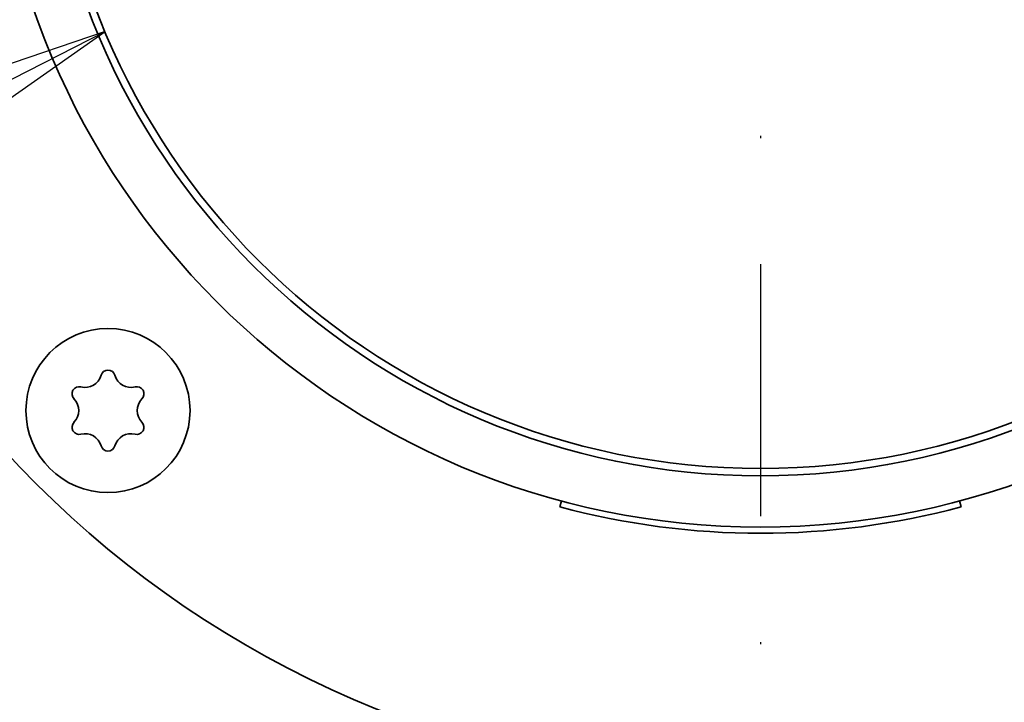
# Model space of a CAD drawing. Units: millimetres. Extents: x 88 to 3179, y 88 to 4532.
# Drawn here: x 1121 to 1169, y 1645 to 1678 of the extents above; entities that cross this region are included whole.
import ezdxf

# ---------------------------------------------------------------- set-up
doc = ezdxf.new("R2010")
doc.units = ezdxf.units.MM
doc.header["$LTSCALE"] = 11
doc.linetypes.add('STRICHPUNKT', pattern=[25.4, 12.7, -6.35, 0, -6.35])
for name, color, linetype, lineweight in [('Bemaßung (ISO)', 7, 'Continuous', 25), ('Mittelpunktmarkierung (ISO)', 7, 'STRICHPUNKT', 25), ('Sichtbar (ISO)', 7, 'Continuous', 35), ('Symbol (ISO)', 7, 'Continuous', 25)]:
    doc.layers.add(name, color=color, linetype=linetype, lineweight=lineweight)
doc.styles.add('StandardISO-35', font='arial.ttf')
doc.dimstyles.new('Standard (DIN)', dxfattribs={"dimscale": 11, "dimtxt": 3.5, "dimasz": 3.5, "dimexe": 1, "dimexo": 0, "dimgap": 0.5, "dimtad": 1, "dimrnd": 1e-08, "dimdsep": 46, "dimtxsty": 'StandardISO-35', "dimblk": 'Filled-1', "dimcen": 0.09, "dimdle": 10, "dimclrd": 256, "dimclre": 256, "dimclrt": 256, "dimazin": 2, "dimtfac": 0.714286, "dimtmove": 0, "dimatfit": 3, "dimldrblk": 'Filled-1', "dimfxl": 0, "dimtolj": 1, "dimlwd": -1, "dimlwe": -1, "dimarcsym": 0})

# ---------------------------------------------------------------- blocks, each defined once
blk = doc.blocks.new('Filled-1')
at = {"color": 0}
for p, q in [((0, 0), (-1, 0.1429)), ((-1, 0.1429), (-1, -0.1429)), ((-1, 0), (0, 0)), ((-1, -0.1429), (0, 0))]:
    blk.add_line(p, q, dxfattribs=at)
at = {"color": 0, "flags": 128}
blk.add_lwpolyline([(-1, -0.1429), (0, 0)], dxfattribs=at)
at = {"color": 0}
blk.add_solid([(-1, -0.1429), (0, 0), (-1, 0.1429), (-1, -0.1429)], dxfattribs=at)
blk = doc.blocks.new('*D12')
at = {"layer": 'Bemaßung (ISO)'}
for p, q in [((1474.546, 1840.07), (473.546, 1840.07)), ((484.546, 1801.57), (484.546, 854.719)), ((644.872, 816.219), (473.546, 816.219))]:
    blk.add_line(p, q, dxfattribs=at)
at = {"layer": 'Defpoints', "color": 0}
for p in [(1474.546, 1840.07), (484.546, 816.219), (644.872, 816.219)]:
    blk.add_point(p, dxfattribs=at)
at = {"layer": 'Bemaßung (ISO)', "xscale": 38.5, "yscale": 38.5, "zscale": 38.5}
for p, rotation in [((484.546, 1840.07), 90), ((484.546, 816.219), 270)]:
    blk.add_blockref('Filled-1', p, dxfattribs=dict(at, rotation=rotation))
at = {"layer": 'Bemaßung (ISO)', "insert": (439.705, 1235.191), "char_height": 38.5, "attachment_point": 1, "rotation": 90, "style": 'StandardISO-35'}
blk.add_mtext('\\A1;1023.85', dxfattribs=at)
blk = doc.blocks.new('Führungslinientext3')
at = {"layer": 'Symbol (ISO)'}
for p, q in [((102.3028, 152.4747), (98.9561, 151.3348)), ((99.1826, 150.889), (102.3028, 152.4747)), ((99.4091, 150.4433), (102.3028, 152.4747))]:
    blk.add_line(p, q, dxfattribs=at)
at = {"layer": 'Symbol (ISO)', "flags": 128}
blk.add_lwpolyline([(99.4091, 150.4433), (102.3028, 152.4747)], dxfattribs=at)
at = {"layer": 'Symbol (ISO)'}
blk.add_solid([(99.4091, 150.4433), (102.3028, 152.4747), (98.9561, 151.3348), (99.4091, 150.4433)], dxfattribs=at)

msp = doc.modelspace()

# ---------------------------------------------------------------- linework, layer by layer
at = {"layer": 'Mittelpunktmarkierung (ISO)', "ltscale": 0.087968}
msp.add_line((1157.296, 1690.57), (1157.296, 1628.07), dxfattribs=at)
at = {"layer": 'Sichtbar (ISO)'}
for p, q in [((1147.512, 1654.058), (1147.59, 1654.348)), ((1167.001, 1654.348), (1167.079, 1654.058))]:
    msp.add_line(p, q, dxfattribs=at)
for centre, radius in [((1157.296, 1690.57), 37.5), ((1157.296, 1690.57), 35), ((1157.296, 1690.57), 34.64), ((1125.476, 1658.751), 4)]:
    msp.add_circle(centre, radius, dxfattribs=at)
for centre, radius, start, end in [((1157.296, 1690.57), 50, 4.991, 355.009), ((1124.359, 1660.686), 0.809, 255.5134, 344.4866), ((1125.476, 1660.376), 0.35, 15.5134, 164.4866), ((1126.593, 1660.686), 0.809, 195.5134, 284.4866), ((1124.069, 1659.563), 0.35, 75.5134, 224.4866), ((1126.883, 1659.563), 0.35, 315.5134, 104.4866), ((1123.241, 1658.751), 0.809, 315.5134, 44.4866), ((1127.71, 1658.751), 0.809, 135.5134, 224.4866), ((1124.069, 1657.938), 0.35, 135.5134, 284.4866), ((1126.883, 1657.938), 0.35, 255.5134, 44.4866), ((1124.359, 1656.816), 0.809, 15.5134, 104.4866), ((1126.593, 1656.816), 0.809, 75.5134, 164.4866), ((1125.476, 1657.126), 0.35, 195.5134, 344.4866), ((1157.296, 1690.57), 37.8, 255, 285)]:
    msp.add_arc(centre, radius, start, end, dxfattribs=at)

# ---------------------------------------------------------------- block references
at = {"layer": 'Symbol (ISO)', "xscale": 11, "yscale": 11, "zscale": 11}
msp.add_blockref('Führungslinientext3', (0, 0), dxfattribs=at)

# ---------------------------------------------------------------- dimensions: what is measured, and where the dimension line sits
at = {"layer": 'Bemaßung (ISO)'}
dim = msp.add_linear_dim(base=(484.546, 816.219), p1=(1474.546, 1840.07), p2=(644.872, 816.219), angle=90, dimstyle='Standard (DIN)', override={"dimdec": 2, "dimtp": 0, "dimtm": 0, "dimtdec": 2, "dimtofl": 0, "dimatfit": 1}, dxfattribs=at)
dim.commit()
dim.dimension.update_dxf_attribs({"geometry": '*D12', "text_midpoint": (484.546, 1328.395), "dimtype": 160})

doc.saveas('drawing.dxf')
